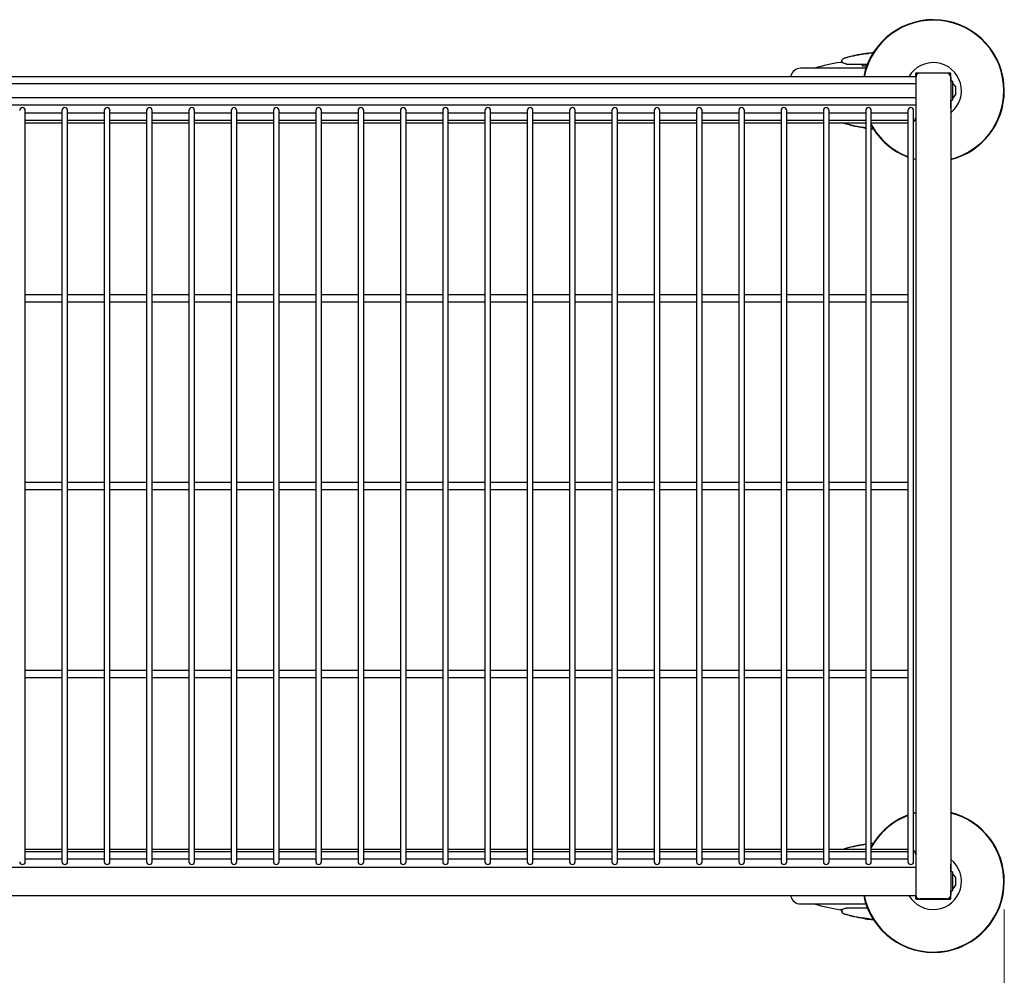
# Model space of a CAD drawing. Units: millimetres. Extents: x 0 to 210, y 0 to 297.
# Drawn here: x 87 to 122, y 104 to 138 of the extents above; entities that cross this region are included whole.
import ezdxf

# ---------------------------------------------------------------- set-up
doc = ezdxf.new("R2010")
doc.units = ezdxf.units.MM
doc.styles.add('SLDTEXTSTYLE1', font='TXT', dxfattribs={"width": 0.75})
doc.dimstyles.new('SLDDIMSTYLE0', dxfattribs={"dimtxt": 3.5, "dimasz": 3.302, "dimexe": 0, "dimexo": 0.0625, "dimgap": 0.875, "dimtad": 1, "dimlfac": 20, "dimrnd": 1e-09, "dimzin": 12, "dimdsep": 46, "dimtxsty": 'SLDTEXTSTYLE1', "dimsah": 1, "dimcen": 0.09, "dimadec": 0, "dimazin": 3, "dimtfac": 1, "dimtofl": 0, "dimtmove": 0, "dimatfit": 3, "dimfxl": 1, "dimfrac": 2, "dimtolj": 1, "dimtzin": 12, "dimarcsym": 0})

# ---------------------------------------------------------------- blocks, each defined once
blk = doc.blocks.new('_D_9')
at = {"color": 7, "linetype": 'Continuous', "lineweight": 0}
for p, q in [((57.977, 105.953), (57.977, 95.892)), ((121.777, 105.953), (121.777, 95.892)), ((57.977, 96.892), (121.777, 96.892))]:
    blk.add_line(p, q, dxfattribs=at)
at = {"color": 7, "linetype": 'Continuous', "lineweight": 18}
for points in [[(57.977, 96.892), (61.279, 96.392), (61.279, 97.392)], [(121.777, 96.892), (118.475, 97.392), (118.475, 96.392)]]:
    blk.add_solid(points, dxfattribs=at)
at = {"color": 7, "linetype": 'Continuous', "lineweight": 18, "insert": (84.705, 101.404), "char_height": 3.5, "attachment_point": 1, "style": 'SLDTEXTSTYLE1'}
blk.add_mtext('1276', dxfattribs=at)

msp = doc.modelspace()

# ---------------------------------------------------------------- linework, layer by layer
at = {"color": 7, "linetype": 'Continuous', "lineweight": 25}
for p, q in [((116.77814, 136.36219), (116.77734, 136.36219)), ((116.82234, 136.38196), (116.82234, 136.37293)), ((116.82234, 136.38196), (116.94772, 136.38196)), ((116.85743, 135.85293), (114.55234, 135.85293)), ((115.95507, 136.06262), (115.95234, 136.06262)), ((116.00234, 136.06262), (115.95507, 136.06262)), ((116.00234, 136.1101), (116.00234, 136.05252)), ((116.00843, 136.13686), (116.00352, 136.12499)), ((116.16434, 136.0033), (116.1268, 136.01606)), ((116.17862, 136.00293), (116.91287, 136.00293)), ((116.74628, 135.97793), (116.76642, 136.00293)), ((116.88424, 135.92793), (116.75818, 135.92793)), ((118.62734, 135.55293), (61.12734, 135.55293)), ((114.19136, 135.58583), (114.1836, 135.55293)), ((118.62484, 135.65543), (118.62484, 135.55293)), ((118.62734, 135.55293), (118.62734, 135.52793)), ((118.62734, 135.52793), (118.62734, 130.67793)), ((119.85484, 135.68043), (118.64984, 135.68043)), ((119.72734, 135.67793), (118.77734, 135.67793)), ((119.87734, 135.52793), (119.87734, 130.67793)), ((119.87984, 135.39293), (119.87984, 135.65543)), ((118.62734, 135.30293), (61.12734, 135.30293)), ((119.93734, 135.39293), (119.87734, 135.39293)), ((119.93734, 135.39293), (119.93734, 134.71293)), ((120.04234, 135.20293), (120.04234, 134.90293)), ((118.62734, 134.80293), (61.12734, 134.80293)), ((61.12734, 134.55293), (118.62734, 134.55293)), ((119.87734, 134.71293), (119.93734, 134.71293)), ((119.87984, 134.45043), (119.87984, 134.71293)), ((86.96945, 134.20293), (86.96945, 134.35293)), ((88.27339, 134.25293), (86.96945, 134.25293)), ((86.96945, 107.80293), (86.96945, 134.20293)), ((88.27339, 134.35293), (88.27339, 134.20293)), ((88.27339, 134.20293), (88.27339, 107.80293)), ((88.47339, 134.20293), (88.47339, 134.35293)), ((89.77734, 134.25293), (88.47339, 134.25293)), ((88.47339, 107.80293), (88.47339, 134.20293)), ((89.77734, 134.35293), (89.77734, 134.20293)), ((89.77734, 134.20293), (89.77734, 107.80293)), ((89.97734, 134.20293), (89.97734, 134.35293)), ((91.28129, 134.25293), (89.97734, 134.25293)), ((89.97734, 107.80293), (89.97734, 134.20293)), ((91.28129, 134.35293), (91.28129, 134.20293)), ((91.28129, 134.20293), (91.28129, 107.80293)), ((91.48129, 134.20293), (91.48129, 134.35293)), ((92.78523, 134.25293), (91.48129, 134.25293)), ((91.48129, 107.80293), (91.48129, 134.20293)), ((92.78523, 134.35293), (92.78523, 134.20293)), ((92.78523, 134.20293), (92.78523, 107.80293)), ((92.98524, 134.20293), (92.98524, 134.35293)), ((94.28918, 134.25293), (92.98524, 134.25293)), ((92.98524, 107.80293), (92.98524, 134.20293)), ((94.28918, 134.35293), (94.28918, 134.20293)), ((94.28918, 134.20293), (94.28918, 107.80293)), ((94.48918, 134.20293), (94.48918, 134.35293)), ((95.79313, 134.25293), (94.48918, 134.25293)), ((94.48918, 107.80293), (94.48918, 134.20293)), ((95.79313, 134.35293), (95.79313, 134.20293)), ((95.79313, 134.20293), (95.79313, 107.80293)), ((95.99313, 134.20293), (95.99313, 134.35293)), ((97.29708, 134.25293), (95.99313, 134.25293)), ((95.99313, 107.80293), (95.99313, 134.20293)), ((97.29708, 134.35293), (97.29708, 134.20293)), ((97.29708, 134.20293), (97.29708, 107.80293)), ((97.49708, 134.20293), (97.49708, 134.35293)), ((98.80102, 134.25293), (97.49708, 134.25293)), ((97.49708, 107.80293), (97.49708, 134.20293)), ((98.80102, 134.35293), (98.80102, 134.20293)), ((98.80102, 134.20293), (98.80102, 107.80293)), ((99.00102, 134.20293), (99.00102, 134.35293)), ((100.30497, 134.25293), (99.00102, 134.25293)), ((99.00102, 107.80293), (99.00102, 134.20293)), ((100.30497, 134.35293), (100.30497, 134.20293)), ((100.30497, 134.20293), (100.30497, 107.80293)), ((100.50497, 134.20293), (100.50497, 134.35293)), ((101.80892, 134.25293), (100.50497, 134.25293)), ((100.50497, 107.80293), (100.50497, 134.20293)), ((101.80892, 134.35293), (101.80892, 134.20293)), ((101.80892, 134.20293), (101.80892, 107.80293)), ((102.00892, 134.20293), (102.00892, 134.35293)), ((103.31287, 134.25293), (102.00892, 134.25293)), ((102.00892, 107.80293), (102.00892, 134.20293)), ((103.31287, 134.35293), (103.31287, 134.20293)), ((103.31287, 134.20293), (103.31287, 107.80293)), ((103.51287, 134.20293), (103.51287, 134.35293)), ((104.81681, 134.25293), (103.51287, 134.25293)), ((103.51287, 107.80293), (103.51287, 134.20293)), ((104.81681, 134.35293), (104.81681, 134.20293)), ((104.81681, 134.20293), (104.81681, 107.80293)), ((105.01681, 134.20293), (105.01681, 134.35293)), ((106.32076, 134.25293), (105.01681, 134.25293)), ((105.01681, 107.80293), (105.01681, 134.20293)), ((106.32076, 134.35293), (106.32076, 134.20293)), ((106.32076, 134.20293), (106.32076, 107.80293)), ((106.52076, 134.20293), (106.52076, 134.35293)), ((107.82471, 134.25293), (106.52076, 134.25293)), ((106.52076, 107.80293), (106.52076, 134.20293)), ((107.82471, 134.35293), (107.82471, 134.20293)), ((107.82471, 134.20293), (107.82471, 107.80293)), ((108.02471, 134.20293), (108.02471, 134.35293)), ((109.32866, 134.25293), (108.02471, 134.25293)), ((108.02471, 107.80293), (108.02471, 134.20293)), ((109.32866, 134.35293), (109.32866, 134.20293)), ((109.32866, 134.20293), (109.32866, 107.80293)), ((109.52866, 134.20293), (109.52866, 134.35293)), ((110.83261, 134.25293), (109.52866, 134.25293)), ((109.52866, 107.80293), (109.52866, 134.20293)), ((110.83261, 134.35293), (110.83261, 134.20293)), ((110.83261, 134.20293), (110.83261, 107.80293)), ((111.0326, 134.20293), (111.0326, 134.35293)), ((112.33655, 134.25293), (111.0326, 134.25293)), ((111.0326, 107.80293), (111.0326, 134.20293)), ((112.33655, 134.35293), (112.33655, 134.20293)), ((112.33655, 134.20293), (112.33655, 107.80293)), ((112.53655, 134.20293), (112.53655, 134.35293)), ((113.8405, 134.25293), (112.53655, 134.25293)), ((112.53655, 107.80293), (112.53655, 134.20293)), ((113.8405, 134.35293), (113.8405, 134.20293)), ((113.8405, 134.20293), (113.8405, 107.80293)), ((114.0405, 134.20293), (114.0405, 134.35293)), ((115.34445, 134.25293), (114.0405, 134.25293)), ((114.0405, 107.80293), (114.0405, 134.20293)), ((115.34445, 134.35293), (115.34445, 134.20293)), ((115.34445, 134.20293), (115.34445, 107.80293)), ((115.54444, 134.20293), (115.54444, 134.35293)), ((116.8484, 134.25293), (115.54444, 134.25293)), ((115.54444, 107.80293), (115.54444, 134.20293)), ((116.8484, 134.35293), (116.8484, 134.20293)), ((116.8484, 134.20293), (116.8484, 107.80293)), ((117.04839, 134.20293), (117.04839, 134.35293)), ((118.35234, 134.25293), (117.04839, 134.25293)), ((117.04839, 107.80293), (117.04839, 134.20293)), ((118.35234, 134.35293), (118.35234, 134.20293)), ((118.35234, 134.20293), (118.35234, 107.80293)), ((118.55234, 134.20293), (118.55234, 134.35293)), ((118.55234, 107.80293), (118.55234, 134.20293)), ((86.96945, 134.00293), (88.27339, 134.00293)), ((88.27339, 133.90293), (86.96945, 133.90293)), ((88.47339, 134.00293), (89.77734, 134.00293)), ((89.77734, 133.90293), (88.47339, 133.90293)), ((89.97734, 134.00293), (91.28129, 134.00293)), ((91.28129, 133.90293), (89.97734, 133.90293)), ((91.48129, 134.00293), (92.78523, 134.00293)), ((92.78523, 133.90293), (91.48129, 133.90293)), ((92.98524, 134.00293), (94.28918, 134.00293)), ((94.28918, 133.90293), (92.98524, 133.90293)), ((94.48918, 134.00293), (95.79313, 134.00293)), ((95.79313, 133.90293), (94.48918, 133.90293)), ((95.99313, 134.00293), (97.29708, 134.00293)), ((97.29708, 133.90293), (95.99313, 133.90293)), ((97.49708, 134.00293), (98.80102, 134.00293)), ((98.80102, 133.90293), (97.49708, 133.90293)), ((99.00102, 134.00293), (100.30497, 134.00293)), ((100.30497, 133.90293), (99.00102, 133.90293)), ((100.50497, 134.00293), (101.80892, 134.00293)), ((101.80892, 133.90293), (100.50497, 133.90293)), ((102.00892, 134.00293), (103.31287, 134.00293)), ((103.31287, 133.90293), (102.00892, 133.90293)), ((103.51287, 134.00293), (104.81681, 134.00293)), ((104.81681, 133.90293), (103.51287, 133.90293)), ((105.01681, 134.00293), (106.32076, 134.00293)), ((106.32076, 133.90293), (105.01681, 133.90293)), ((106.52076, 134.00293), (107.82471, 134.00293)), ((107.82471, 133.90293), (106.52076, 133.90293)), ((108.02471, 134.00293), (109.32866, 134.00293)), ((109.32866, 133.90293), (108.02471, 133.90293)), ((109.52866, 134.00293), (110.83261, 134.00293)), ((110.83261, 133.90293), (109.52866, 133.90293)), ((111.0326, 134.00293), (112.33655, 134.00293)), ((112.33655, 133.90293), (111.0326, 133.90293)), ((112.53655, 134.00293), (113.8405, 134.00293)), ((113.8405, 133.90293), (112.53655, 133.90293)), ((114.0405, 134.00293), (115.34445, 134.00293)), ((115.34445, 133.90293), (114.0405, 133.90293)), ((115.54444, 134.00293), (116.8484, 134.00293)), ((116.8484, 133.90293), (115.54444, 133.90293)), ((116.07384, 133.90313), (116.10716, 133.89307)), ((116.07436, 133.90293), (116.08312, 133.89961)), ((116.77734, 133.74367), (116.77814, 133.74367)), ((116.82234, 133.73293), (116.82234, 133.72391)), ((117.04839, 134.00293), (118.35234, 134.00293)), ((118.35234, 133.90293), (117.04839, 133.90293)), ((116.82234, 133.72391), (116.8484, 133.72025)), ((116.8484, 133.72391), (116.82234, 133.72391)), ((117.04839, 133.69987), (117.12312, 133.69572)), ((118.62734, 130.67793), (118.62734, 111.32793)), ((119.87734, 130.67793), (119.87734, 111.32793)), ((88.27339, 127.80293), (86.96945, 127.80293)), ((89.77734, 127.80293), (88.47339, 127.80293)), ((91.28129, 127.80293), (89.97734, 127.80293)), ((92.78523, 127.80293), (91.48129, 127.80293)), ((94.28918, 127.80293), (92.98524, 127.80293)), ((95.79313, 127.80293), (94.48918, 127.80293)), ((97.29708, 127.80293), (95.99313, 127.80293)), ((98.80102, 127.80293), (97.49708, 127.80293)), ((100.30497, 127.80293), (99.00102, 127.80293)), ((101.80892, 127.80293), (100.50497, 127.80293)), ((103.31287, 127.80293), (102.00892, 127.80293)), ((104.81681, 127.80293), (103.51287, 127.80293)), ((106.32076, 127.80293), (105.01681, 127.80293)), ((107.82471, 127.80293), (106.52076, 127.80293)), ((109.32866, 127.80293), (108.02471, 127.80293)), ((110.83261, 127.80293), (109.52866, 127.80293)), ((112.33655, 127.80293), (111.0326, 127.80293)), ((113.8405, 127.80293), (112.53655, 127.80293)), ((115.34445, 127.80293), (114.0405, 127.80293)), ((116.8484, 127.80293), (115.54444, 127.80293)), ((118.35234, 127.80293), (117.04839, 127.80293)), ((86.96945, 127.55293), (88.27339, 127.55293)), ((88.47339, 127.55293), (89.77734, 127.55293)), ((89.97734, 127.55293), (91.28129, 127.55293)), ((91.48129, 127.55293), (92.78523, 127.55293)), ((92.98524, 127.55293), (94.28918, 127.55293)), ((94.48918, 127.55293), (95.79313, 127.55293)), ((95.99313, 127.55293), (97.29708, 127.55293)), ((97.49708, 127.55293), (98.80102, 127.55293)), ((99.00102, 127.55293), (100.30497, 127.55293)), ((100.50497, 127.55293), (101.80892, 127.55293)), ((102.00892, 127.55293), (103.31287, 127.55293)), ((103.51287, 127.55293), (104.81681, 127.55293)), ((105.01681, 127.55293), (106.32076, 127.55293)), ((106.52076, 127.55293), (107.82471, 127.55293)), ((108.02471, 127.55293), (109.32866, 127.55293)), ((109.52866, 127.55293), (110.83261, 127.55293)), ((111.0326, 127.55293), (112.33655, 127.55293)), ((112.53655, 127.55293), (113.8405, 127.55293)), ((114.0405, 127.55293), (115.34445, 127.55293)), ((115.54444, 127.55293), (116.8484, 127.55293)), ((117.04839, 127.55293), (118.35234, 127.55293)), ((119.87784, 122.39698), (119.87734, 122.39698)), ((119.87784, 121.73012), (119.87734, 121.73012)), ((119.87784, 121.70103), (119.87734, 121.70103)), ((119.87784, 121.67087), (119.87734, 121.67087)), ((119.87784, 121.70103), (119.87784, 121.67962)), ((88.27339, 121.12793), (86.96945, 121.12793)), ((89.77734, 121.12793), (88.47339, 121.12793)), ((91.28129, 121.12793), (89.97734, 121.12793)), ((92.78523, 121.12793), (91.48129, 121.12793)), ((94.28918, 121.12793), (92.98524, 121.12793)), ((95.79313, 121.12793), (94.48918, 121.12793)), ((97.29708, 121.12793), (95.99313, 121.12793)), ((98.80102, 121.12793), (97.49708, 121.12793)), ((100.30497, 121.12793), (99.00102, 121.12793)), ((101.80892, 121.12793), (100.50497, 121.12793)), ((103.31287, 121.12793), (102.00892, 121.12793)), ((104.81681, 121.12793), (103.51287, 121.12793)), ((106.32076, 121.12793), (105.01681, 121.12793)), ((107.82471, 121.12793), (106.52076, 121.12793)), ((109.32866, 121.12793), (108.02471, 121.12793)), ((110.83261, 121.12793), (109.52866, 121.12793)), ((112.33655, 121.12793), (111.0326, 121.12793)), ((113.8405, 121.12793), (112.53655, 121.12793)), ((115.34445, 121.12793), (114.0405, 121.12793)), ((116.8484, 121.12793), (115.54444, 121.12793)), ((118.35234, 121.12793), (117.04839, 121.12793)), ((119.87784, 121.13), (119.87734, 121.13)), ((119.87784, 121.40429), (119.87784, 121.13)), ((86.96945, 120.87793), (88.27339, 120.87793)), ((88.47339, 120.87793), (89.77734, 120.87793)), ((89.97734, 120.87793), (91.28129, 120.87793)), ((91.48129, 120.87793), (92.78523, 120.87793)), ((92.98524, 120.87793), (94.28918, 120.87793)), ((94.48918, 120.87793), (95.79313, 120.87793)), ((95.99313, 120.87793), (97.29708, 120.87793)), ((97.49708, 120.87793), (98.80102, 120.87793)), ((99.00102, 120.87793), (100.30497, 120.87793)), ((100.50497, 120.87793), (101.80892, 120.87793)), ((102.00892, 120.87793), (103.31287, 120.87793)), ((103.51287, 120.87793), (104.81681, 120.87793)), ((105.01681, 120.87793), (106.32076, 120.87793)), ((106.52076, 120.87793), (107.82471, 120.87793)), ((108.02471, 120.87793), (109.32866, 120.87793)), ((109.52866, 120.87793), (110.83261, 120.87793)), ((111.0326, 120.87793), (112.33655, 120.87793)), ((112.53655, 120.87793), (113.8405, 120.87793)), ((114.0405, 120.87793), (115.34445, 120.87793)), ((115.54444, 120.87793), (116.8484, 120.87793)), ((117.04839, 120.87793), (118.35234, 120.87793)), ((119.87784, 121.05983), (119.87734, 121.05983)), ((119.87784, 120.79325), (119.87784, 120.41963)), ((119.87784, 120.41963), (119.87734, 120.41963)), ((119.87784, 120.41958), (119.87734, 120.41958)), ((119.87784, 120.25175), (119.87734, 120.25175)), ((119.87784, 120.17975), (119.87734, 120.17975)), ((119.87784, 120.15061), (119.87734, 120.15061)), ((119.87784, 120.41963), (119.87784, 120.41958)), ((119.87784, 120.41958), (119.87784, 120.25175)), ((119.87784, 119.91575), (119.87784, 119.60888)), ((119.87784, 119.60888), (119.87734, 119.60888)), ((88.27339, 114.45293), (86.96945, 114.45293)), ((86.96945, 114.20293), (88.27339, 114.20293)), ((89.77734, 114.45293), (88.47339, 114.45293)), ((88.47339, 114.20293), (89.77734, 114.20293)), ((91.28129, 114.45293), (89.97734, 114.45293)), ((89.97734, 114.20293), (91.28129, 114.20293)), ((92.78523, 114.45293), (91.48129, 114.45293)), ((91.48129, 114.20293), (92.78523, 114.20293)), ((94.28918, 114.45293), (92.98524, 114.45293)), ((92.98524, 114.20293), (94.28918, 114.20293)), ((95.79313, 114.45293), (94.48918, 114.45293)), ((94.48918, 114.20293), (95.79313, 114.20293)), ((97.29708, 114.45293), (95.99313, 114.45293)), ((95.99313, 114.20293), (97.29708, 114.20293)), ((98.80102, 114.45293), (97.49708, 114.45293)), ((97.49708, 114.20293), (98.80102, 114.20293)), ((100.30497, 114.45293), (99.00102, 114.45293)), ((99.00102, 114.20293), (100.30497, 114.20293)), ((101.80892, 114.45293), (100.50497, 114.45293)), ((100.50497, 114.20293), (101.80892, 114.20293)), ((103.31287, 114.45293), (102.00892, 114.45293)), ((102.00892, 114.20293), (103.31287, 114.20293)), ((104.81681, 114.45293), (103.51287, 114.45293)), ((103.51287, 114.20293), (104.81681, 114.20293)), ((106.32076, 114.45293), (105.01681, 114.45293)), ((105.01681, 114.20293), (106.32076, 114.20293)), ((107.82471, 114.45293), (106.52076, 114.45293)), ((106.52076, 114.20293), (107.82471, 114.20293)), ((109.32866, 114.45293), (108.02471, 114.45293)), ((108.02471, 114.20293), (109.32866, 114.20293)), ((110.83261, 114.45293), (109.52866, 114.45293)), ((109.52866, 114.20293), (110.83261, 114.20293)), ((112.33655, 114.45293), (111.0326, 114.45293)), ((111.0326, 114.20293), (112.33655, 114.20293)), ((113.8405, 114.45293), (112.53655, 114.45293)), ((112.53655, 114.20293), (113.8405, 114.20293)), ((115.34445, 114.45293), (114.0405, 114.45293)), ((114.0405, 114.20293), (115.34445, 114.20293)), ((116.8484, 114.45293), (115.54444, 114.45293)), ((115.54444, 114.20293), (116.8484, 114.20293)), ((118.35234, 114.45293), (117.04839, 114.45293)), ((117.04839, 114.20293), (118.35234, 114.20293)), ((118.62734, 111.32793), (118.62734, 106.47793)), ((119.87734, 111.32793), (119.87734, 106.47793)), ((116.77814, 108.26219), (116.77734, 108.26219)), ((116.82234, 108.28196), (116.82234, 108.27293)), ((116.82234, 108.28196), (116.8484, 108.28196)), ((86.96945, 108.10293), (88.27339, 108.10293)), ((88.27339, 108.00293), (86.96945, 108.00293)), ((88.47339, 108.10293), (89.77734, 108.10293)), ((89.77734, 108.00293), (88.47339, 108.00293)), ((89.97734, 108.10293), (91.28129, 108.10293)), ((91.28129, 108.00293), (89.97734, 108.00293)), ((91.48129, 108.10293), (92.78523, 108.10293)), ((92.78523, 108.00293), (91.48129, 108.00293)), ((92.98524, 108.10293), (94.28918, 108.10293)), ((94.28918, 108.00293), (92.98524, 108.00293)), ((94.48918, 108.10293), (95.79313, 108.10293)), ((95.79313, 108.00293), (94.48918, 108.00293)), ((95.99313, 108.10293), (97.29708, 108.10293)), ((97.29708, 108.00293), (95.99313, 108.00293)), ((97.49708, 108.10293), (98.80102, 108.10293)), ((98.80102, 108.00293), (97.49708, 108.00293)), ((99.00102, 108.10293), (100.30497, 108.10293)), ((100.30497, 108.00293), (99.00102, 108.00293)), ((100.50497, 108.10293), (101.80892, 108.10293)), ((101.80892, 108.00293), (100.50497, 108.00293)), ((102.00892, 108.10293), (103.31287, 108.10293)), ((103.31287, 108.00293), (102.00892, 108.00293)), ((103.51287, 108.10293), (104.81681, 108.10293)), ((104.81681, 108.00293), (103.51287, 108.00293)), ((105.01681, 108.10293), (106.32076, 108.10293)), ((106.32076, 108.00293), (105.01681, 108.00293)), ((106.52076, 108.10293), (107.82471, 108.10293)), ((107.82471, 108.00293), (106.52076, 108.00293)), ((108.02471, 108.10293), (109.32866, 108.10293)), ((109.32866, 108.00293), (108.02471, 108.00293)), ((109.52866, 108.10293), (110.83261, 108.10293)), ((110.83261, 108.00293), (109.52866, 108.00293)), ((111.0326, 108.10293), (112.33655, 108.10293)), ((112.33655, 108.00293), (111.0326, 108.00293)), ((112.53655, 108.10293), (113.8405, 108.10293)), ((113.8405, 108.00293), (112.53655, 108.00293)), ((114.0405, 108.10293), (115.34445, 108.10293)), ((115.34445, 108.00293), (114.0405, 108.00293)), ((115.54444, 108.10293), (116.8484, 108.10293)), ((116.8484, 108.00293), (115.54444, 108.00293)), ((117.04839, 108.10293), (118.35234, 108.10293)), ((118.35234, 108.00293), (117.04839, 108.00293)), ((86.96945, 107.65293), (86.96945, 107.80293)), ((86.96945, 107.75293), (88.27339, 107.75293)), ((88.27339, 107.80293), (88.27339, 107.65293)), ((88.47339, 107.65293), (88.47339, 107.80293)), ((88.47339, 107.75293), (89.77734, 107.75293)), ((89.77734, 107.80293), (89.77734, 107.65293)), ((89.97734, 107.65293), (89.97734, 107.80293)), ((89.97734, 107.75293), (91.28129, 107.75293)), ((91.28129, 107.80293), (91.28129, 107.65293)), ((91.48129, 107.65293), (91.48129, 107.80293)), ((91.48129, 107.75293), (92.78523, 107.75293)), ((92.78523, 107.80293), (92.78523, 107.65293)), ((92.98524, 107.65293), (92.98524, 107.80293)), ((92.98524, 107.75293), (94.28918, 107.75293)), ((94.28918, 107.80293), (94.28918, 107.65293)), ((94.48918, 107.65293), (94.48918, 107.80293)), ((94.48918, 107.75293), (95.79313, 107.75293)), ((95.79313, 107.80293), (95.79313, 107.65293)), ((95.99313, 107.65293), (95.99313, 107.80293)), ((95.99313, 107.75293), (97.29708, 107.75293)), ((97.29708, 107.80293), (97.29708, 107.65293)), ((97.49708, 107.65293), (97.49708, 107.80293)), ((97.49708, 107.75293), (98.80102, 107.75293)), ((98.80102, 107.80293), (98.80102, 107.65293)), ((99.00102, 107.65293), (99.00102, 107.80293)), ((99.00102, 107.75293), (100.30497, 107.75293)), ((100.30497, 107.80293), (100.30497, 107.65293)), ((100.50497, 107.65293), (100.50497, 107.80293)), ((100.50497, 107.75293), (101.80892, 107.75293)), ((101.80892, 107.80293), (101.80892, 107.65293)), ((102.00892, 107.65293), (102.00892, 107.80293)), ((102.00892, 107.75293), (103.31287, 107.75293)), ((103.31287, 107.80293), (103.31287, 107.65293)), ((103.51287, 107.65293), (103.51287, 107.80293)), ((103.51287, 107.75293), (104.81681, 107.75293)), ((104.81681, 107.80293), (104.81681, 107.65293)), ((105.01681, 107.65293), (105.01681, 107.80293)), ((105.01681, 107.75293), (106.32076, 107.75293)), ((106.32076, 107.80293), (106.32076, 107.65293)), ((106.52076, 107.65293), (106.52076, 107.80293)), ((106.52076, 107.75293), (107.82471, 107.75293)), ((107.82471, 107.80293), (107.82471, 107.65293)), ((108.02471, 107.65293), (108.02471, 107.80293)), ((108.02471, 107.75293), (109.32866, 107.75293)), ((109.32866, 107.80293), (109.32866, 107.65293)), ((109.52866, 107.65293), (109.52866, 107.80293)), ((109.52866, 107.75293), (110.83261, 107.75293)), ((110.83261, 107.80293), (110.83261, 107.65293)), ((111.0326, 107.65293), (111.0326, 107.80293)), ((111.0326, 107.75293), (112.33655, 107.75293)), ((112.33655, 107.80293), (112.33655, 107.65293)), ((112.53655, 107.65293), (112.53655, 107.80293)), ((112.53655, 107.75293), (113.8405, 107.75293)), ((113.8405, 107.80293), (113.8405, 107.65293)), ((114.0405, 107.65293), (114.0405, 107.80293)), ((114.0405, 107.75293), (115.34445, 107.75293)), ((115.34445, 107.80293), (115.34445, 107.65293)), ((115.54444, 107.65293), (115.54444, 107.80293)), ((115.54444, 107.75293), (116.8484, 107.75293)), ((116.8484, 107.80293), (116.8484, 107.65293)), ((117.04839, 107.65293), (117.04839, 107.80293)), ((117.04839, 107.75293), (118.35234, 107.75293)), ((118.35234, 107.80293), (118.35234, 107.65293)), ((118.55234, 107.65293), (118.55234, 107.80293)), ((119.87984, 107.29293), (119.87984, 107.55543)), ((118.62734, 107.45293), (61.12734, 107.45293)), ((119.93734, 107.29293), (119.87734, 107.29293)), ((119.93734, 107.29293), (119.93734, 106.61293)), ((120.04234, 107.10293), (120.04234, 106.80293)), ((61.12734, 106.45293), (118.62734, 106.45293)), ((114.1836, 106.45293), (114.19136, 106.42004)), ((118.62484, 106.45293), (118.62484, 106.35043)), ((118.62734, 106.47793), (118.62734, 106.45293)), ((119.87734, 106.61293), (119.93734, 106.61293)), ((119.87984, 106.35043), (119.87984, 106.61293)), ((114.55234, 106.15293), (116.85743, 106.15293)), ((118.64984, 106.32543), (119.85484, 106.32543)), ((119.72734, 106.32793), (118.77734, 106.32793)), ((115.95234, 105.94324), (115.95507, 105.94324)), ((115.95507, 105.94324), (116.00234, 105.94324)), ((116.00234, 105.95357), (116.00234, 105.88814)), ((116.00347, 105.88121), (116.0084, 105.8692)), ((116.06148, 105.80783), (116.08312, 105.79961)), ((116.06954, 105.80443), (116.10716, 105.79307)), ((116.22913, 106.00293), (116.15748, 106.00293)), ((116.91287, 106.00293), (116.22913, 106.00293)), ((116.77734, 105.64367), (116.77814, 105.64367)), ((116.82234, 105.63293), (116.82234, 105.62391)), ((116.9496, 105.62391), (116.82234, 105.62391))]:
    msp.add_line(p, q, dxfattribs=at)
at = {"color": 7, "linetype": 'Continuous', "lineweight": 25, "flags": 128}
for points in [[(118.55234, 132.6434), (118.57758, 132.63621), (118.62734, 132.62287)], [(118.62734, 132.6065), (118.57332, 132.62095), (118.55234, 132.6269)], [(118.55234, 109.37896), (118.57332, 109.38492), (118.62734, 109.39936)], [(118.62734, 109.383), (118.57758, 109.36965), (118.55234, 109.36246)]]:
    msp.add_lwpolyline(points, dxfattribs=at)
at = {"color": 7, "linetype": 'Continuous', "lineweight": 25}
for centre, radius, start, end in [((119.25234, 135.05293), 2.525, 0, 168.578814), ((119.25234, 135.05293), 2.50915, 0, 168.5057), ((114.5314, 135.50293), 0.35, 90, 166.299767), ((117.16013, 128.66084), 7.5, 99.29848, 106.449354), ((115.95234, 136.03762), 0.025, 90, 99.29848), ((119.25234, 135.05293), 1, 308.682187, 150), ((118.77734, 135.52793), 0.15, 90, 180), ((119.72734, 135.52793), 0.15, 0, 90), ((119.77391, 135.05293), 0.3075, 29.196404, 57.893865), ((119.25234, 135.05293), 2.50915, 284.423555, 0), ((119.25234, 135.05293), 2.525, 284.331088, 0), ((119.77391, 135.05293), 0.3075, 302.106135, 330.803596), ((86.86945, 134.35293), 0.1, 90, 180), ((86.86945, 134.35293), 0.1, 0, 90), ((88.37339, 134.35293), 0.1, 90, 180), ((88.37339, 134.35293), 0.1, 0, 90), ((89.87734, 134.35293), 0.1, 90, 180), ((89.87734, 134.35293), 0.1, 0, 90), ((91.38129, 134.35293), 0.1, 90, 180), ((91.38129, 134.35293), 0.1, 0, 90), ((92.88524, 134.35293), 0.1, 90, 180), ((92.88524, 134.35293), 0.1, 0, 90), ((94.38918, 134.35293), 0.1, 90, 180), ((94.38918, 134.35293), 0.1, 0, 90), ((95.89313, 134.35293), 0.1, 90, 180), ((95.89313, 134.35293), 0.1, 0, 90), ((97.39708, 134.35293), 0.1, 90, 180), ((97.39708, 134.35293), 0.1, 0, 90), ((98.90102, 134.35293), 0.1, 90, 180), ((98.90102, 134.35293), 0.1, 0, 90), ((100.40497, 134.35293), 0.1, 90, 180), ((100.40497, 134.35293), 0.1, 0, 90), ((101.90892, 134.35293), 0.1, 90, 180), ((101.90892, 134.35293), 0.1, 0, 90), ((103.41287, 134.35293), 0.1, 90, 180), ((103.41287, 134.35293), 0.1, 0, 90), ((104.91681, 134.35293), 0.1, 90, 180), ((104.91681, 134.35293), 0.1, 0, 90), ((106.42076, 134.35293), 0.1, 90, 180), ((106.42076, 134.35293), 0.1, 0, 90), ((107.92471, 134.35293), 0.1, 90, 180), ((107.92471, 134.35293), 0.1, 0, 90), ((109.42866, 134.35293), 0.1, 90, 180), ((109.42866, 134.35293), 0.1, 0, 90), ((110.9326, 134.35293), 0.1, 90, 180), ((110.9326, 134.35293), 0.1, 0, 90), ((112.43655, 134.35293), 0.1, 90, 180), ((112.43655, 134.35293), 0.1, 0, 90), ((113.9405, 134.35293), 0.1, 90, 180), ((113.9405, 134.35293), 0.1, 0, 90), ((115.44445, 134.35293), 0.1, 90, 180), ((115.44445, 134.35293), 0.1, 0, 90), ((116.94839, 134.35293), 0.1, 90, 180), ((116.94839, 134.35293), 0.1, 0, 90), ((118.45234, 134.35293), 0.1, 90, 180), ((118.45234, 134.35293), 0.1, 0, 90), ((118.42734, 134.10293), 0.2, 308.682187, 0), ((119.25234, 135.05293), 2.525, 209.022203, 249.118543), ((119.25234, 135.05293), 2.50915, 208.554459, 248.980429), ((119.25234, 106.95293), 2.525, 110.881457, 150.847966), ((119.25234, 106.95293), 2.50915, 111.019571, 151.445541), ((119.25234, 106.95293), 2.525, 0, 75.668912), ((119.25234, 106.95293), 2.50915, 0, 75.576445), ((118.42734, 107.90293), 0.2, 360, 51.317813), ((86.86945, 107.65293), 0.1, 180, 270), ((86.86945, 107.65293), 0.1, 270, 0), ((88.37339, 107.65293), 0.1, 180, 270), ((88.37339, 107.65293), 0.1, 270, 0), ((89.87734, 107.65293), 0.1, 180, 270), ((89.87734, 107.65293), 0.1, 270, 0), ((91.38129, 107.65293), 0.1, 180, 270), ((91.38129, 107.65293), 0.1, 270, 0), ((92.88524, 107.65293), 0.1, 180, 270), ((92.88524, 107.65293), 0.1, 270, 0), ((94.38918, 107.65293), 0.1, 180, 270), ((94.38918, 107.65293), 0.1, 270, 0), ((95.89313, 107.65293), 0.1, 180, 270), ((95.89313, 107.65293), 0.1, 270, 0), ((97.39708, 107.65293), 0.1, 180, 270), ((97.39708, 107.65293), 0.1, 270, 0), ((98.90102, 107.65293), 0.1, 180, 270), ((98.90102, 107.65293), 0.1, 270, 0), ((100.40497, 107.65293), 0.1, 180, 270), ((100.40497, 107.65293), 0.1, 270, 0), ((101.90892, 107.65293), 0.1, 180, 270), ((101.90892, 107.65293), 0.1, 270, 0), ((103.41287, 107.65293), 0.1, 180, 270), ((103.41287, 107.65293), 0.1, 270, 0), ((104.91681, 107.65293), 0.1, 180, 270), ((104.91681, 107.65293), 0.1, 270, 0), ((106.42076, 107.65293), 0.1, 180, 270), ((106.42076, 107.65293), 0.1, 270, 0), ((107.92471, 107.65293), 0.1, 180, 270), ((107.92471, 107.65293), 0.1, 270, 0), ((109.42866, 107.65293), 0.1, 180, 270), ((109.42866, 107.65293), 0.1, 270, 0), ((110.9326, 107.65293), 0.1, 180, 270), ((110.9326, 107.65293), 0.1, 270, 0), ((112.43655, 107.65293), 0.1, 180, 270), ((112.43655, 107.65293), 0.1, 270, 0), ((113.9405, 107.65293), 0.1, 180, 270), ((113.9405, 107.65293), 0.1, 270, 0), ((115.44445, 107.65293), 0.1, 180, 270), ((115.44445, 107.65293), 0.1, 270, 0), ((116.94839, 107.65293), 0.1, 180, 270), ((116.94839, 107.65293), 0.1, 270, 0), ((118.45234, 107.65293), 0.1, 180, 270), ((119.25234, 106.95293), 1, 210, 51.317813), ((118.45234, 107.65293), 0.1, 270, 0), ((119.77391, 106.95293), 0.3075, 29.196404, 57.893865), ((119.25234, 106.95293), 2.525, 191.421186, 0), ((119.25234, 106.95293), 2.50915, 191.4943, 0), ((119.77391, 106.95293), 0.3075, 302.106135, 330.803596), ((118.77734, 106.47793), 0.15, 180, 270), ((119.72734, 106.47793), 0.15, 270, 360), ((114.5314, 106.50293), 0.35, 193.700233, 270), ((117.16013, 113.34502), 7.5, 253.525319, 260.70152), ((115.95234, 105.96824), 0.025, 260.70152, 270), ((117.25234, 108.59293), 3, 261.759222, 267.531258)]:
    msp.add_arc(centre, radius, start, end, dxfattribs=at)
for centre, major_axis, start_param, end_param in [((118.64984, 135.65543), (-0.01768, 0.01768), 5.49782522, 7.06854539), ((119.85484, 135.65543), (0.01768, 0.01768), 5.49782522, 7.06854539), ((119.85484, 134.45043), (0.01768, -0.01768), 0.33434201, 0.78536009), ((119.85484, 107.55543), (0.01768, 0.01768), 5.49782522, 5.9488433), ((118.64984, 106.35043), (-0.01768, -0.01768), 5.49782522, 7.06854539), ((119.85484, 106.35043), (0.01768, -0.01768), 5.49782522, 7.06854539)]:
    msp.add_ellipse(centre, major_axis=major_axis, ratio=0.99992385, start_param=start_param, end_param=end_param, dxfattribs=at)
for points, knots in [([(116.00234, 136.1101), (116.00345, 136.12115), (116.0056, 136.14248), (116.02151, 136.16958), (116.04237, 136.18964), (116.05924, 136.19681), (116.06732, 136.20024)], [0, 0, 0, 0, 0.2786768, 0.53826694, 0.77869106, 1, 1, 1, 1]), ([(116.10724, 136.2128), (116.09949, 136.21088), (116.0896, 136.20843), (116.08413, 136.20647), (116.08294, 136.20604)], [0, 0, 0, 0, 0.78229831, 1, 1, 1, 1]), ([(116.09718, 136.20938), (116.14526, 136.2246), (116.2513, 136.25818), (116.41848, 136.29971), (116.59734, 136.33661), (116.71789, 136.35367), (116.77814, 136.36219)], [0, 0, 0, 0, 0.21671021, 0.47795578, 0.73907493, 1, 1, 1, 1]), ([(117.12456, 136.40012), (117.11133, 136.39885), (117.08106, 136.39596), (117.03171, 136.39084), (116.97812, 136.38513), (116.91479, 136.37804), (116.81313, 136.36535), (116.67845, 136.34569), (116.50696, 136.315), (116.31701, 136.27393), (116.1881, 136.23569), (116.12573, 136.21719)], [0, 0, 0, 0, 0.05886536, 0.13471912, 0.20830383, 0.28369441, 0.37865119, 0.49940749, 0.64915158, 0.83025368, 1, 1, 1, 1]), ([(116.91009, 136.37726), (116.88884, 136.37514), (116.82991, 136.36923), (116.78994, 136.36382), (116.78105, 136.36259), (116.77814, 136.36219)], [0, 0, 0, 0, 0.27502005, 0.76280784, 1, 1, 1, 1]), ([(116.86327, 135.85293), (116.7701, 135.85293), (116.56114, 135.85293), (116.27246, 135.85293), (115.99853, 135.85293), (115.75921, 135.85293), (115.53365, 135.85293), (115.32495, 135.85293), (115.13659, 135.85293), (114.97205, 135.85293), (114.83221, 135.85293), (114.70744, 135.85293), (114.60854, 135.85293), (114.54322, 135.85293), (114.5353, 135.85293), (114.5314, 135.85293)], [0, 0, 0, 0, 0.072875924, 0.163440984, 0.234247118, 0.305048027, 0.377361227, 0.449666996, 0.521980294, 0.594286817, 0.665094108, 0.735893739, 0.826464607, 0.914558668, 1, 1, 1, 1]), ([(116.11019, 136.01911), (116.09406, 136.02457), (116.05688, 136.03717), (116.01567, 136.04936), (115.98302, 136.05776), (115.96252, 136.06168), (115.95457, 136.06211), (115.95104, 136.06229)], [0, 0, 0, 0, 0.19238203, 0.44338658, 0.66282638, 0.85029595, 1, 1, 1, 1]), ([(116.13359, 136.0106), (116.13771, 136.01045), (116.14623, 136.01014), (116.15182, 136.00673), (116.15953, 136.00485), (116.16408, 136.00303), (116.16433, 136.00297), (116.16439, 136.00293), (116.16441, 136.00293), (116.16441, 136.00293)], [0, 0, 0, 0, 0.22321618, 0.46183221, 0.97232806, 0.99265197, 0.99794755, 0.99979213, 1, 1, 1, 1]), ([(116.16441, 136.00293), (116.20879, 136.00293), (116.29754, 136.00293), (116.44536, 136.00293), (116.6012, 136.00293), (116.71135, 136.00293), (116.76642, 136.00293)], [0, 0, 0, 0, 0.24999183, 0.50000581, 0.74999153, 1, 1, 1, 1]), ([(116.75818, 135.92793), (116.75725, 135.92795), (116.75531, 135.92798), (116.75158, 135.92837), (116.74485, 135.92989), (116.7366, 135.93515), (116.72973, 135.95178), (116.73913, 135.96664), (116.74628, 135.97793)], [0, 0, 0, 0, 0.01259762, 0.02610764, 0.05767108, 0.14647044, 0.35112672, 1, 1, 1, 1]), ([(116.77814, 133.74367), (116.71791, 133.75219), (116.5974, 133.76924), (116.41858, 133.80616), (116.25657, 133.84627), (116.15559, 133.87818), (116.11259, 133.89177)], [0, 0, 0, 0, 0.26700392, 0.53421259, 0.80164008, 1, 1, 1, 1]), ([(116.1225, 133.88959), (116.18588, 133.87078), (116.31577, 133.83222), (116.5074, 133.79075), (116.67712, 133.76048), (116.79076, 133.74355), (116.83946, 133.73752), (116.8484, 133.73642)], [0, 0, 0, 0, 0.26500282, 0.54304039, 0.77293159, 0.95832032, 1, 1, 1, 1]), ([(116.8484, 133.73495), (116.82442, 133.73783), (116.78847, 133.74215), (116.78072, 133.74329), (116.77814, 133.74367)], [0, 0, 0, 0, 0.66675961, 1, 1, 1, 1]), ([(117.04839, 133.71332), (117.04904, 133.71325), (117.0703, 133.71098), (117.09648, 133.70839), (117.12166, 133.70594), (117.1273, 133.70539)], [0, 0, 0, 0, 0.02366355, 0.78139096, 1, 1, 1, 1]), ([(116.09718, 108.10938), (116.14526, 108.1246), (116.2513, 108.15818), (116.41848, 108.19971), (116.59734, 108.23661), (116.71789, 108.25367), (116.77814, 108.26219)], [0, 0, 0, 0, 0.21671059, 0.47795635, 0.73907482, 1, 1, 1, 1]), ([(116.8484, 108.26947), (116.83945, 108.26835), (116.79036, 108.26223), (116.6773, 108.24542), (116.50738, 108.2151), (116.31691, 108.17391), (116.18806, 108.13568), (116.12573, 108.11719)], [0, 0, 0, 0, 0.04148591, 0.22776854, 0.45876907, 0.73814336, 1, 1, 1, 1]), ([(116.8484, 108.27091), (116.82442, 108.26803), (116.78847, 108.26371), (116.78072, 108.26257), (116.77814, 108.26219)], [0, 0, 0, 0, 0.66675935, 1, 1, 1, 1]), ([(117.12456, 108.30012), (117.11136, 108.29886), (117.08665, 108.29651), (117.06055, 108.29379), (117.04839, 108.29253)], [0, 0, 0, 0, 0.53419684, 1, 1, 1, 1]), ([(116.10724, 108.1128), (116.09949, 108.11088), (116.0896, 108.10842), (116.08413, 108.10647), (116.08294, 108.10604)], [0, 0, 0, 0, 0.782298609, 1, 1, 1, 1]), ([(114.5314, 106.15293), (114.5353, 106.15293), (114.54322, 106.15293), (114.60854, 106.15293), (114.70744, 106.15293), (114.83221, 106.15293), (114.97205, 106.15293), (115.13659, 106.15293), (115.32495, 106.15293), (115.53365, 106.15293), (115.75921, 106.15293), (115.99853, 106.15293), (116.27246, 106.15293), (116.56006, 106.15293), (116.76792, 106.15293), (116.85998, 106.15293)], [0, 0, 0, 0, 0.08551508, 0.17368518, 0.26433423, 0.33519497, 0.40606338, 0.47843231, 0.55080803, 0.62317621, 0.69555182, 0.76641384, 0.8372811, 0.92792433, 1, 1, 1, 1]), ([(116.15748, 106.00293), (116.12192, 105.9907), (116.05198, 105.96665), (115.98366, 105.94733), (115.96182, 105.94481), (115.95104, 105.94357)], [0, 0, 0, 0, 0.34380825, 0.67614934, 1, 1, 1, 1]), ([(116.04989, 105.81465), (116.04689, 105.81607), (116.03496, 105.82174), (116.01932, 105.83964), (116.00498, 105.86601), (116.00322, 105.88585), (116.00234, 105.89577)], [0, 0, 0, 0, 0.10054399, 0.40037601, 0.70019099, 1, 1, 1, 1]), ([(116.00453, 105.89463), (116.00538, 105.88496), (116.00711, 105.86512), (116.02126, 105.83811), (116.0424, 105.81615), (116.06065, 105.80827), (116.06954, 105.80443)], [0, 0, 0, 0, 0.24377823, 0.49999722, 0.75624282, 1, 1, 1, 1]), ([(116.77814, 105.64367), (116.71791, 105.6522), (116.59741, 105.66926), (116.41856, 105.70608), (116.24132, 105.75036), (116.12535, 105.78719), (116.06734, 105.80562)], [0, 0, 0, 0, 0.24967667, 0.49954557, 0.74961847, 1, 1, 1, 1]), ([(116.1225, 105.78959), (116.18592, 105.77077), (116.31589, 105.7322), (116.50693, 105.69086), (116.67843, 105.66018), (116.81674, 105.63998), (116.92422, 105.62669), (116.9909, 105.61935), (117.05129, 105.61297), (117.09651, 105.60838), (117.12166, 105.60593), (117.1273, 105.60539)], [0, 0, 0, 0, 0.17157034, 0.35157986, 0.50041805, 0.62044403, 0.72460683, 0.80710634, 0.8897498, 0.97531422, 1, 1, 1, 1]), ([(116.15748, 106.00293), (116.15828, 106.00293), (116.1594, 106.00293), (116.16113, 106.00293), (116.16226, 106.00293), (116.16324, 106.00293), (116.16414, 106.00293), (116.16534, 106.00293), (116.16703, 106.00293), (116.16666, 106.00293), (116.16396, 106.00293), (116.16217, 106.00293)], [0, 0, 0, 0, 0.05512202, 0.07624628, 0.0974072, 0.1132788, 0.12901974, 0.15550424, 0.22330081, 0.48371696, 1, 1, 1, 1]), ([(116.91298, 105.6283), (116.89068, 105.63054), (116.83063, 105.63655), (116.78992, 105.64204), (116.78104, 105.64327), (116.77814, 105.64367)], [0, 0, 0, 0, 0.28452077, 0.76591608, 1, 1, 1, 1])]:
    msp.add_open_spline(points, degree=3, knots=knots, dxfattribs=at)

# ---------------------------------------------------------------- dimensions: what is measured, and where the dimension line sits
at = {"color": 7, "linetype": 'Continuous', "lineweight": 18}
dim = msp.add_linear_dim(base=(121.77734, 96.89194), p1=(57.97734, 106.95293), p2=(121.77734, 106.95293), dimstyle='SLDDIMSTYLE0', dxfattribs=at)
dim.commit()
dim.dimension.update_dxf_attribs({"geometry": '_D_9', "text_midpoint": (89.87734, 96.89194), "dimtype": 160})

doc.saveas('drawing.dxf')
